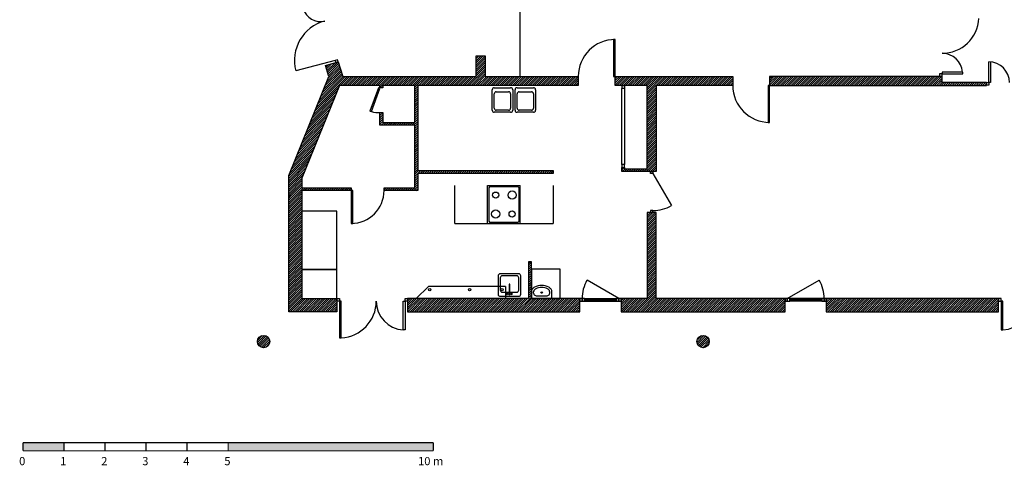
# Model space of a CAD drawing. Units: inches. Extents: x -1006 to 2980, y -7771 to -4621.
# Drawn here: x -1006 to 1393, y -7738 to -6651 of the extents above; entities that cross this region are included whole.
import ezdxf

# ---------------------------------------------------------------- set-up
doc = ezdxf.new("R2010")
doc.units = ezdxf.units.IN
doc.header["$MEASUREMENT"] = 0
doc.header["$PDMODE"] = 34
doc.header["$PDSIZE"] = 0.00025
doc.linetypes.add('DCAD_Center', pattern=[36, 21, -6, 3, -6])
for name, color, linetype in [('AXE', 6, 'DCAD_Center'), ('HUISSERIE', 200, 'Continuous'), ('HUR-MUR', 253, 'Continuous'), ('MENUISERI', 3, 'Continuous'), ('MUR', 140, 'Continuous'), ('SANITAIRE', 92, 'Continuous'), ('TRAIT-VU', 7, 'Continuous'), ('ZIP-MUR', 251, 'Continuous')]:
    doc.layers.add(name, color=color, linetype=linetype)
doc.styles.add('DC_TEXTSTYLE2', font='ariblk.TTF', dxfattribs={"height": 0.2})
pattern_1 = [(45, (0, 0), (-2.6516504, 2.6516504), [750])]

# ---------------------------------------------------------------- blocks, each defined once
blk = doc.blocks.new('Echelle')
at = {"layer": 'ZIP-MUR', "linetype": 'Continuous', "ltscale": 0.001}
for points in [[(28.517, 58.67), (28.517, 58.875), (29.546, 58.875), (29.546, 58.67)], [(33.662, 58.67), (38.807, 58.67), (38.807, 58.875), (33.662, 58.875)]]:
    blk.add_hatch(color=7, dxfattribs=at).paths.add_polyline_path(points)
at = {"layer": 'ZIP-MUR', "color": 7, "linetype": 'Continuous', "ltscale": 2, "const_width": 0.0309}
for points in [[(28.517, 58.67), (28.517, 58.875)], [(28.517, 58.875), (38.807, 58.875)], [(29.546, 58.67), (29.546, 58.875)], [(30.575, 58.67), (30.575, 58.875)], [(31.604, 58.67), (31.604, 58.875)], [(32.633, 58.67), (32.633, 58.875)], [(33.662, 58.67), (33.662, 58.875)], [(38.807, 58.67), (38.807, 58.875)], [(28.517, 58.67), (38.807, 58.67)]]:
    blk.add_lwpolyline(points, dxfattribs=at)
at = {"layer": 'ZIP-MUR', "color": 7, "linetype": 'Continuous', "style": 'DC_TEXTSTYLE2'}
for s, height, p in [('0', 0.206, (28.421, 58.309)), ('1', 0.206, (29.45, 58.309)), ('2', 0.206, (30.479, 58.309)), ('3', 0.206, (31.508, 58.309)), ('4', 0.206, (32.537, 58.309)), ('5', 0.206, (33.566, 58.309)), ('10 m', 0.2058, (38.424, 58.309))]:
    blk.add_text(s, height=height, dxfattribs=at).set_placement(p)

msp = doc.modelspace()

# ---------------------------------------------------------------- hatches: boundary and pattern name
at = {"layer": 'HUR-MUR', "linetype": 'Continuous', "ltscale": 0.375}
h = msp.add_hatch(dxfattribs=at)
h.set_pattern_fill('DC_ANSI31', scale=3, style=0, pattern_type=2)
h.set_pattern_definition(pattern_1)
h.paths.add_polyline_path([(-227.1, -6811.1), (-318.6, -7037.3), (-318.6, -7060.5), (-198.3, -7060.5), (-198.3, -7067.5), (-318.6, -7067.5), (-318.6, -7331.1), (-233.1, -7331.1), (-233.1, -7363.1), (-350.6, -7363.1), (-350.6, -7031.1), (-252.7, -6789.1), (-261, -6762.7), (-230.4, -6753.4), (-219.1, -6789.1), (106.4, -6789.1), (106.4, -6739.1), (128.4, -6739.1), (128.4, -6789.1), (354.9, -6789.1), (354.9, -6811.1), (-36.3, -6811.1), (-36.3, -7018.5), (293.7, -7018.5), (293.7, -7025.5), (-36.3, -7025.5), (-36.3, -7060.5), (-36.3, -7067.5), (-118.3, -7067.5), (-118.3, -7060.5), (-43.3, -7060.5), (-43.3, -6908.1), (-128.3, -6908.1), (-128.3, -6877.1), (-121.3, -6877.1), (-121.3, -6901.1), (-43.3, -6901.1), (-43.3, -6811.1), (-121.3, -6811.1), (-121.3, -6817.1), (-128.3, -6817.1), (-128.3, -6811.1)])
h = msp.add_hatch(dxfattribs=at)
h.set_pattern_fill('DC_ANSI31', scale=3, style=0, pattern_type=2)
h.set_pattern_definition(pattern_1)
h.paths.add_polyline_path([(460.9, -7011.1), (467.9, -7011.1), (467.9, -7014.1), (522.9, -7014.1), (522.9, -6811.1), (467.9, -6811.1), (460.9, -6811.1), (444.9, -6811.1), (444.9, -6789.1), (731.3, -6789.1), (731.3, -6811.1), (544.9, -6811.1), (544.9, -7021.1), (522.9, -7021.1), (467.9, -7021.1), (460.9, -7021.1)])
h = msp.add_hatch(dxfattribs=at)
h.set_pattern_fill('DC_ANSI31', scale=3, style=0, pattern_type=2)
h.set_pattern_definition(pattern_1)
h.paths.add_polyline_path([(1349.4, -6811.1), (1349.4, -6804.1), (1241.4, -6804.1), (1241.4, -6789.1), (1219.4, -6789.1), (821.3, -6789.1), (821.3, -6811.1)])
h = msp.add_hatch(dxfattribs=at)
h.set_pattern_fill('DC_ANSI31', scale=3, style=0, pattern_type=2)
h.set_pattern_definition(pattern_1)
h.paths.add_polyline_path([(859.1, -7331.1), (544.9, -7331.1), (544.9, -7121.1), (522.9, -7121.1), (522.9, -7331.1), (459.1, -7331.1), (459.1, -7363.1), (859.1, -7363.1)])
h = msp.add_hatch(dxfattribs=at)
h.set_pattern_fill('DC_ANSI31', scale=3, style=0, pattern_type=2)
h.set_pattern_definition(pattern_1)
h.paths.add_polyline_path([(233.7, -7331.1), (-61.1, -7331.1), (-61.1, -7363.1), (359.1, -7363.1), (359.1, -7331.1), (240.7, -7331.1), (240.7, -7241.1), (233.7, -7241.1)])
h = msp.add_hatch(dxfattribs=at)
h.set_pattern_fill('DC_ANSI31', scale=3, style=0, pattern_type=2)
h.set_pattern_definition(pattern_1)
h.paths.add_polyline_path([(959.1, -7331.1), (959.1, -7363.1), (1379.3, -7363.1), (1379.3, -7331.1)])
h = msp.add_hatch(dxfattribs=at)
h.set_pattern_fill('DC_ANSI31', scale=3, style=0, pattern_type=2)
h.set_pattern_definition(pattern_1)
h.paths.add_polyline_path([(-411.8, -7450.7), (-409.2, -7450.5), (-406.7, -7449.8), (-404.3, -7448.7), (-402.1, -7447.2), (-400.3, -7445.4), (-398.8, -7443.2), (-397.7, -7440.9), (-397, -7438.3), (-396.8, -7435.7), (-397, -7433.1), (-397.7, -7430.6), (-398.8, -7428.2), (-400.3, -7426.1), (-402.1, -7424.2), (-404.3, -7422.7), (-406.7, -7421.6), (-409.2, -7421), (-411.8, -7420.7), (-414.4, -7421), (-416.9, -7421.6), (-419.3, -7422.7), (-421.4, -7424.2), (-423.3, -7426.1), (-424.8, -7428.2), (-425.9, -7430.6), (-426.6, -7433.1), (-426.8, -7435.7), (-426.6, -7438.3), (-425.9, -7440.9), (-424.8, -7443.2), (-423.3, -7445.4), (-421.4, -7447.2), (-419.3, -7448.7), (-416.9, -7449.8), (-414.4, -7450.5)])
h = msp.add_hatch(dxfattribs=at)
h.set_pattern_fill('DC_ANSI31', scale=3, style=0, pattern_type=2)
h.set_pattern_definition(pattern_1)
h.paths.add_polyline_path([(659.1, -7450.7), (661.7, -7450.5), (664.2, -7449.8), (666.6, -7448.7), (668.8, -7447.2), (670.6, -7445.4), (672.1, -7443.2), (673.2, -7440.9), (673.9, -7438.3), (674.1, -7435.7), (673.9, -7433.1), (673.2, -7430.6), (672.1, -7428.2), (670.6, -7426.1), (668.8, -7424.2), (666.6, -7422.7), (664.2, -7421.6), (661.7, -7421), (659.1, -7420.7), (656.5, -7421), (654, -7421.6), (651.6, -7422.7), (649.5, -7424.2), (647.6, -7426.1), (646.1, -7428.2), (645, -7430.6), (644.3, -7433.1), (644.1, -7435.7), (644.3, -7438.3), (645, -7440.9), (646.1, -7443.2), (647.6, -7445.4), (649.5, -7447.2), (651.6, -7448.7), (654, -7449.8), (656.5, -7450.5)])

# ---------------------------------------------------------------- linework, layer by layer
at = {"layer": 'HUISSERIE', "color": 7, "linetype": 'Continuous'}
for p, q in [((1241.4, -6783.1), (1235.4, -6783.1)), ((1235.4, -6783.1), (1235.4, -6789.1)), ((1235.4, -6789.1), (1241.4, -6789.1)), ((1241.4, -6789.1), (1241.4, -6783.1))]:
    msp.add_line(p, q, dxfattribs=at)
for points in [[(461.9, -6811.1), (467.9, -6811.1), (467.9, -6818.6), (461.9, -6818.6), (461.9, -6811.1)], [(1355.4, -6810.1), (1349.4, -6810.1), (1349.4, -6804.1), (1355.4, -6804.1), (1355.4, -6810.1)], [(460.9, -7011.1), (467.9, -7011.1), (467.9, -7003.6), (460.9, -7003.6), (460.9, -7011.1)], [(530.9, -7021.1), (536.9, -7021.1), (536.9, -7026.1), (530.9, -7026.1), (530.9, -7021.1)], [(530.9, -7121.1), (536.9, -7121.1), (536.9, -7116.1), (530.9, -7116.1), (530.9, -7121.1)]]:
    msp.add_lwpolyline(points, close=True, dxfattribs=at)
at = {"layer": 'MENUISERI', "color": 7, "linetype": 'Continuous'}
for p, q in [((-237.4, -6750.1), (-333.5, -6775.6)), ((-231.6, -6748.5), (-237.4, -6750.1)), ((-237.4, -6750.1), (-236.1, -6755.1)), ((-236.1, -6755.1), (-230.4, -6753.4)), ((-230.4, -6753.4), (-231.6, -6748.5)), ((1355.4, -6804.1), (1355.4, -6753.7)), ((1359.8, -6753.9), (1359.8, -6804.1)), ((1291.8, -6778.7), (1241.4, -6778.7)), ((1241.4, -6778.7), (1241.4, -6783.1)), ((1241.4, -6783.1), (1291.8, -6783.1)), ((1291.8, -6783.1), (1291.8, -6778.7)), ((1359.8, -6804.1), (1355.4, -6804.1)), ((460.9, -7003.6), (460.9, -6818.6)), ((467.9, -6818.6), (467.9, -7003.6)), ((536.9, -7026.1), (581.9, -7104)), ((454.1, -7331.1), (376.2, -7286.1)), ((864.1, -7331.1), (942.1, -7286.1)), ((-233.1, -7331.1), (-227.1, -7331.1)), ((-233.1, -7337.1), (-233.1, -7331.1)), ((-227.1, -7337.1), (-233.1, -7337.1)), ((-227.1, -7331.1), (-227.1, -7337.1)), ((-227.1, -7337.1), (-227.1, -7426.7)), ((-222.7, -7337.1), (-227.1, -7337.1)), ((-222.7, -7426.7), (-222.7, -7337.1)), ((-71.5, -7407.5), (-71.5, -7337.1)), ((-71.5, -7337.1), (-67.1, -7337.1)), ((-67.1, -7337.1), (-67.1, -7331.1)), ((-67.1, -7331.1), (-61.1, -7331.1)), ((-61.1, -7337.1), (-67.1, -7337.1)), ((-67.1, -7337.1), (-67.1, -7407.5)), ((-61.1, -7331.1), (-61.1, -7337.1)), ((370.1, -7331.1), (448.1, -7331.1)), ((370.1, -7334.1), (448.1, -7334.1)), ((370.1, -7337.1), (448.1, -7337.1)), ((948.1, -7331.1), (870.1, -7331.1)), ((948.1, -7334.1), (870.1, -7334.1)), ((948.1, -7337.1), (870.1, -7337.1)), ((1385.3, -7331.1), (1379.3, -7331.1)), ((1379.3, -7331.1), (1379.3, -7337.1)), ((1379.3, -7337.1), (1385.3, -7337.1)), ((1385.3, -7337.1), (1385.3, -7331.1)), ((1385.3, -7337.1), (1385.3, -7407.5)), ((1389.7, -7337.1), (1385.3, -7337.1)), ((1389.7, -7407.5), (1389.7, -7337.1)), ((-67.1, -7407.5), (-71.5, -7407.5)), ((1385.3, -7407.5), (1389.7, -7407.5)), ((-227.1, -7426.7), (-222.7, -7426.7))]:
    msp.add_line(p, q, dxfattribs=at)
for points in [[(444.9, -6699.1), (440.9, -6699.1), (440.9, -6789.1), (444.9, -6789.1), (444.9, -6699.1)], [(821.3, -6901.1), (821.3, -6811.1), (817.3, -6811.1), (817.3, -6901.1), (821.3, -6901.1)], [(-152.9, -6873.5), (-149.1, -6874.8), (-128.6, -6818.4), (-132.3, -6817.1), (-152.9, -6873.5)], [(-198.3, -7147.5), (-194.3, -7147.5), (-194.3, -7067.5), (-198.3, -7067.5), (-198.3, -7147.5)], [(359.1, -7331.1), (359.1, -7337.1), (364.1, -7337.1), (364.1, -7331.1), (359.1, -7331.1)], [(364.1, -7337.1), (370.1, -7337.1), (370.1, -7331.1), (364.1, -7331.1), (364.1, -7337.1)], [(454.1, -7337.1), (454.1, -7331.1), (448.1, -7331.1), (448.1, -7337.1), (454.1, -7337.1)], [(454.1, -7331.1), (454.1, -7337.1), (459.1, -7337.1), (459.1, -7331.1), (454.1, -7331.1)], [(864.1, -7331.1), (859.1, -7331.1), (859.1, -7337.1), (864.1, -7337.1), (864.1, -7331.1)], [(864.1, -7337.1), (870.1, -7337.1), (870.1, -7331.1), (864.1, -7331.1), (864.1, -7337.1)], [(954.1, -7337.1), (954.1, -7331.1), (948.1, -7331.1), (948.1, -7337.1), (954.1, -7337.1)], [(959.1, -7331.1), (954.1, -7331.1), (954.1, -7337.1), (959.1, -7337.1), (959.1, -7331.1)]]:
    msp.add_lwpolyline(points, close=True, dxfattribs=at)
for centre, radius, start, end in [((-273.9, -6612.8), 42.6, 194.8665, 284.8665), ((-237.4, -6750.1), 99.4, 104.8665, 194.8665), ((1241.4, -6643.1), 89.6, 270, 357.1886), ((444.9, -6789.1), 90, 90, 180), ((1241.4, -6783.1), 50.4, 4.9894, 90), ((1355.4, -6804.1), 50.4, 0, 90), ((821.3, -6811.1), 90, 180, 270), ((-132.3, -6817.1), 60, 253.8226, 273.8226), ((-198.3, -7067.5), 80, 270, 0), ((536.9, -7026.1), 90, 270, 300), ((454.1, -7331.1), 90, 150, 180), ((864.1, -7331.1), 90, 0, 30), ((-227.1, -7337.1), 89.6, 272.8114, 0), ((-67.1, -7337.1), 70.4, 180, 266.4237), ((1385.3, -7337.1), 70.4, 273.5763, 0)]:
    msp.add_arc(centre, radius, start, end, dxfattribs=at)
at = {"layer": 'MUR', "color": 7, "linetype": 'Continuous'}
for points in [[(-227.1, -6811.1), (-318.6, -7037.3), (-318.6, -7060.5), (-198.3, -7060.5), (-198.3, -7067.5), (-318.6, -7067.5), (-318.6, -7331.1), (-233.1, -7331.1), (-233.1, -7363.1), (-350.6, -7363.1), (-350.6, -7031.1), (-252.7, -6789.1), (-261, -6762.7), (-230.4, -6753.4), (-219.1, -6789.1), (106.4, -6789.1), (106.4, -6739.1), (128.4, -6739.1), (128.4, -6789.1), (354.9, -6789.1), (354.9, -6811.1), (-36.3, -6811.1), (-36.3, -7018.5), (293.7, -7018.5), (293.7, -7025.5), (-36.3, -7025.5), (-36.3, -7060.5), (-36.3, -7067.5), (-118.3, -7067.5), (-118.3, -7060.5), (-43.3, -7060.5), (-43.3, -6908.1), (-128.3, -6908.1), (-128.3, -6877.1), (-121.3, -6877.1), (-121.3, -6901.1), (-43.3, -6901.1), (-43.3, -6811.1), (-121.3, -6811.1), (-121.3, -6817.1), (-128.3, -6817.1), (-128.3, -6811.1), (-227.1, -6811.1)], [(460.9, -7011.1), (467.9, -7011.1), (467.9, -7014.1), (522.9, -7014.1), (522.9, -6811.1), (467.9, -6811.1), (460.9, -6811.1), (444.9, -6811.1), (444.9, -6789.1), (731.3, -6789.1), (731.3, -6811.1), (544.9, -6811.1), (544.9, -7021.1), (522.9, -7021.1), (467.9, -7021.1), (460.9, -7021.1), (460.9, -7011.1)], [(1349.4, -6811.1), (1349.4, -6804.1), (1241.4, -6804.1), (1241.4, -6789.1), (1219.4, -6789.1), (821.3, -6789.1), (821.3, -6811.1), (1349.4, -6811.1)], [(859.1, -7331.1), (544.9, -7331.1), (544.9, -7121.1), (522.9, -7121.1), (522.9, -7331.1), (459.1, -7331.1), (459.1, -7363.1), (859.1, -7363.1), (859.1, -7331.1)], [(233.7, -7331.1), (-61.1, -7331.1), (-61.1, -7363.1), (359.1, -7363.1), (359.1, -7331.1), (240.7, -7331.1), (240.7, -7241.1), (233.7, -7241.1), (233.7, -7331.1)], [(959.1, -7331.1), (959.1, -7363.1), (1379.3, -7363.1), (1379.3, -7331.1), (959.1, -7331.1)]]:
    msp.add_lwpolyline(points, close=True, dxfattribs=at)
for centre in [(-411.8, -7435.7), (659.1, -7435.7)]:
    msp.add_circle(centre, 15, dxfattribs=at)
at = {"layer": 'SANITAIRE', "color": 7, "linetype": 'Continuous'}
for p, q in [((145.1, -6871.6), (145.1, -6821.6)), ((150.1, -6816.6), (190.1, -6816.6)), ((150.1, -6866.6), (150.1, -6831.6)), ((155.1, -6826.6), (185.1, -6826.6)), ((190.1, -6831.6), (190.1, -6866.6)), ((195.1, -6821.6), (195.1, -6871.6)), ((200.8, -6871.6), (200.8, -6821.6)), ((205.8, -6816.6), (245.8, -6816.6)), ((205.8, -6866.6), (205.8, -6831.6)), ((210.8, -6826.6), (240.8, -6826.6)), ((245.8, -6831.6), (245.8, -6866.6)), ((250.8, -6821.6), (250.8, -6871.6)), ((190.1, -6876.6), (150.1, -6876.6)), ((185.1, -6871.6), (155.1, -6871.6)), ((245.8, -6876.6), (205.8, -6876.6)), ((240.8, -6871.6), (210.8, -6871.6)), ((53.7, -7147.5), (53.7, -7055.5)), ((133.7, -7055.5), (213.7, -7055.5)), ((133.7, -7147.5), (133.7, -7055.5)), ((138.7, -7058.5), (136.7, -7060.5)), ((136.7, -7060.5), (136.7, -7142.5)), ((208.7, -7058.5), (138.7, -7058.5)), ((210.7, -7060.5), (208.7, -7058.5)), ((210.7, -7142.5), (210.7, -7060.5)), ((213.7, -7147.5), (213.7, -7055.5)), ((293.7, -7055.5), (293.7, -7147.5)), ((53.7, -7147.5), (293.7, -7147.5)), ((133.7, -7147.5), (213.7, -7147.5)), ((136.7, -7142.5), (138.7, -7144.5)), ((138.7, -7144.5), (208.7, -7144.5)), ((208.7, -7144.5), (210.7, -7142.5)), ((159.7, -7275.4), (159.7, -7320.4)), ((209.7, -7270.4), (164.7, -7270.4)), ((164.7, -7280.4), (164.7, -7310.4)), ((204.7, -7275.4), (169.7, -7275.4)), ((209.7, -7310.4), (209.7, -7280.4)), ((214.7, -7320.4), (214.7, -7275.4)), ((-9.8, -7301.1), (-39.8, -7331.1)), ((177.2, -7301.1), (-9.8, -7301.1)), ((169.7, -7315.4), (204.7, -7315.4)), ((177.2, -7301.1), (177.2, -7331.1)), ((180.4, -7316.9), (180.2, -7317.4)), ((180.2, -7317.4), (180.2, -7318.1)), ((180.2, -7318.1), (180.2, -7318.8)), ((180.6, -7316.5), (180.4, -7316.9)), ((181.1, -7316.2), (180.6, -7316.5)), ((180.8, -7316.4), (180.6, -7316.5)), ((181.1, -7316.5), (180.8, -7316.4)), ((181.4, -7316), (181.1, -7316.2)), ((181.3, -7316.9), (181.1, -7316.5)), ((181.4, -7317.4), (181.3, -7316.9)), ((181.7, -7316.2), (181.4, -7316)), ((185.2, -7317.2), (181.4, -7316)), ((181.5, -7318.1), (181.4, -7317.4)), ((181.5, -7318.8), (181.5, -7318.1)), ((181.9, -7316.6), (181.7, -7316.2)), ((182.1, -7317.2), (181.9, -7316.6)), ((182.2, -7318), (182.1, -7317.2)), ((182.2, -7318.8), (182.2, -7318)), ((185.7, -7317.6), (185.5, -7318.1)), ((185.5, -7318.1), (185.5, -7318.7)), ((185.8, -7317.6), (185.6, -7318.1)), ((185.6, -7318.1), (185.6, -7318.7)), ((186.1, -7317.1), (185.7, -7317.6)), ((186.1, -7317.2), (185.8, -7317.6)), ((186.2, -7296.6), (186.1, -7296.9)), ((186.2, -7296.6), (186.1, -7296.9)), ((186.1, -7296.9), (186.1, -7297.3)), ((186.1, -7297.3), (186.2, -7297.7)), ((186.4, -7316.9), (186.1, -7317.1)), ((186.4, -7317.1), (186.1, -7317.2)), ((186.3, -7296.2), (186.2, -7296.6)), ((186.5, -7296.3), (186.2, -7296.6)), ((186.2, -7297.7), (186.4, -7297.9)), ((186.3, -7317.9), (186.2, -7318.3)), ((186.2, -7318.3), (186.2, -7318.6)), ((186.5, -7296), (186.3, -7296.2)), ((186.4, -7317.8), (186.3, -7317.9)), ((186.4, -7297.9), (186.4, -7318.6)), ((186.8, -7295.8), (186.5, -7296)), ((186.8, -7296.1), (186.5, -7296.3)), ((187.2, -7295.8), (186.8, -7295.8)), ((187.2, -7296.1), (186.8, -7296.1)), ((187.5, -7295.8), (187.2, -7295.8)), ((187.5, -7296.1), (187.2, -7296.1)), ((187.8, -7296), (187.5, -7295.8)), ((187.9, -7296.3), (187.5, -7296.1)), ((188, -7296.2), (187.8, -7296)), ((188.1, -7296.6), (187.9, -7296.3)), ((187.9, -7297.9), (188.1, -7297.7)), ((187.9, -7318.6), (187.9, -7297.9)), ((188.3, -7317.1), (187.9, -7316.9)), ((188.2, -7317.2), (187.9, -7317.1)), ((188, -7317.9), (187.9, -7317.8)), ((188.1, -7296.6), (188, -7296.2)), ((188.1, -7318.3), (188, -7317.9)), ((188.2, -7296.9), (188.1, -7296.6)), ((188.1, -7296.6), (188.2, -7296.9)), ((188.1, -7297.7), (188.2, -7297.3)), ((188.1, -7318.6), (188.1, -7318.3)), ((188.2, -7297.3), (188.2, -7296.9)), ((188.5, -7317.6), (188.2, -7317.2)), ((188.6, -7317.6), (188.3, -7317.1)), ((188.7, -7318.1), (188.5, -7317.6)), ((188.8, -7318.1), (188.6, -7317.6)), ((188.7, -7318.7), (188.7, -7318.1)), ((188.8, -7318.7), (188.8, -7318.1)), ((189.2, -7317.2), (192.9, -7316)), ((192.2, -7317.2), (192.1, -7318)), ((192.1, -7318), (192.1, -7318.8)), ((192.4, -7316.6), (192.2, -7317.2)), ((192.6, -7316.2), (192.4, -7316.6)), ((192.9, -7316), (192.6, -7316.2)), ((192.9, -7317.4), (192.8, -7318.1)), ((192.8, -7318.1), (192.8, -7318.8)), ((193.2, -7316.2), (192.9, -7316)), ((193, -7316.9), (192.9, -7317.4)), ((193.3, -7316.5), (193, -7316.9)), ((193.2, -7316.2), (193.7, -7316.5)), ((193.5, -7316.4), (193.3, -7316.5)), ((193.7, -7316.5), (193.5, -7316.4)), ((193.9, -7316.9), (193.7, -7316.5)), ((194.1, -7317.4), (193.9, -7316.9)), ((194.2, -7318.1), (194.1, -7317.4)), ((194.2, -7318.8), (194.2, -7318.1)), ((240.7, -7331.1), (240.7, -7314.8)), ((246.1, -7318), (246.1, -7314.8)), ((285.2, -7318), (285.2, -7314.8)), ((290.7, -7331.1), (290.7, -7314.8)), ((164.7, -7325.4), (209.7, -7325.4)), ((180.2, -7318.8), (180.2, -7319.4)), ((180.2, -7319.4), (180.4, -7320)), ((180.4, -7320), (180.6, -7320.3)), ((180.6, -7320.3), (180.8, -7320.4)), ((181.1, -7320.7), (180.6, -7320.3)), ((180.8, -7320.4), (181.1, -7320.3)), ((181.1, -7320.3), (181.3, -7320)), ((181.1, -7320.7), (181.4, -7320.8)), ((181.3, -7320), (181.4, -7319.4)), ((181.4, -7319.4), (181.5, -7318.8)), ((185.2, -7319.6), (181.4, -7320.8)), ((181.4, -7320.8), (181.7, -7320.7)), ((181.7, -7320.7), (181.9, -7320.3)), ((181.9, -7320.3), (182.1, -7319.6)), ((182.1, -7319.6), (182.2, -7318.8)), ((185.5, -7318.7), (185.7, -7319.3)), ((185.6, -7318.7), (185.8, -7319.2)), ((185.7, -7319.3), (186.1, -7319.7)), ((185.8, -7319.2), (186.1, -7319.7)), ((186.1, -7319.7), (186.6, -7320)), ((186.1, -7319.7), (186.6, -7319.9)), ((186.2, -7318.6), (186.3, -7318.9)), ((186.3, -7318.9), (186.5, -7319.2)), ((186.4, -7318.6), (186.5, -7318.8)), ((186.5, -7318.8), (186.6, -7319)), ((186.5, -7319.2), (186.8, -7319.4)), ((186.6, -7319), (186.9, -7319.2)), ((186.6, -7319.9), (187.2, -7320)), ((186.6, -7320), (187.2, -7320.1)), ((186.8, -7319.4), (187.2, -7319.4)), ((186.9, -7319.2), (187.2, -7319.2)), ((187.2, -7319.2), (187.4, -7319.2)), ((187.2, -7319.4), (187.5, -7319.4)), ((187.2, -7320), (187.7, -7319.9)), ((187.2, -7320.1), (187.7, -7320)), ((187.4, -7319.2), (187.7, -7319)), ((187.5, -7319.4), (187.8, -7319.2)), ((187.7, -7319), (187.9, -7318.8)), ((187.7, -7320), (188.3, -7319.7)), ((187.7, -7319.9), (188.2, -7319.7)), ((187.8, -7319.2), (188, -7318.9)), ((187.9, -7318.8), (187.9, -7318.6)), ((188, -7318.9), (188.1, -7318.6)), ((188.2, -7319.7), (188.5, -7319.2)), ((188.3, -7319.7), (188.6, -7319.3)), ((188.5, -7319.2), (188.7, -7318.7)), ((188.6, -7319.3), (188.8, -7318.7)), ((189.2, -7319.6), (192.9, -7320.8)), ((192.1, -7318.8), (192.2, -7319.6)), ((192.2, -7319.6), (192.4, -7320.3)), ((192.4, -7320.3), (192.6, -7320.7)), ((192.6, -7320.7), (192.9, -7320.8)), ((192.8, -7318.8), (192.9, -7319.4)), ((192.9, -7319.4), (193, -7320)), ((192.9, -7320.8), (193.2, -7320.7)), ((193, -7320), (193.3, -7320.3)), ((193.2, -7320.7), (193.7, -7320.3)), ((193.3, -7320.3), (193.5, -7320.4)), ((193.5, -7320.4), (193.7, -7320.3)), ((193.7, -7320.3), (193.9, -7320)), ((193.9, -7320), (194.1, -7319.4)), ((194.1, -7319.4), (194.2, -7318.8)), ((240.7, -7331.1), (290.7, -7331.1)), ((255.8, -7324.5), (275.6, -7324.5)), ((275.6, -7324.5), (275.6, -7324.5))]:
    msp.add_line(p, q, dxfattribs=at)
for points in [[(-233.1, -7259.9), (-233.1, -7117.5), (-318.6, -7117.5), (-318.6, -7259.9), (-233.1, -7259.9)], [(-233.1, -7331.1), (-233.1, -7259.9), (-318.6, -7259.9), (-318.6, -7331.1), (-233.1, -7331.1)], [(310.7, -7259.1), (240.7, -7259.1), (240.7, -7331.1), (310.7, -7331.1), (310.7, -7259.1)]]:
    msp.add_lwpolyline(points, close=True, dxfattribs=at)
for points in [[(248.6, -7302.9), (246.8, -7303.9), (245.3, -7305.1), (243.9, -7306.4), (242.8, -7307.9), (241.9, -7309.5), (241.2, -7311.2), (240.8, -7313), (240.7, -7314.8)], [(251.2, -7307.2), (250.1, -7307.8), (249.1, -7308.6), (248.2, -7309.4), (247.5, -7310.4), (246.9, -7311.4), (246.4, -7312.5), (246.2, -7313.6), (246.1, -7314.8)], [(246.1, -7318), (246.3, -7319.3), (246.8, -7320.5), (247.7, -7321.6), (248.9, -7322.6), (250.4, -7323.4), (252.1, -7324), (253.9, -7324.4), (255.8, -7324.5)], [(282.8, -7302.9), (278.7, -7301.3), (274.5, -7300.1), (270.1, -7299.3), (265.7, -7299.1), (261.2, -7299.3), (256.8, -7300.1), (252.6, -7301.3), (248.6, -7302.9)], [(280.2, -7307.2), (276.7, -7305.8), (273.1, -7304.8), (269.4, -7304.1), (265.7, -7303.9), (261.9, -7304.1), (258.2, -7304.8), (254.6, -7305.8), (251.2, -7307.2)], [(275.6, -7324.5), (277.4, -7324.4), (279.3, -7324), (280.9, -7323.4), (282.4, -7322.6), (283.6, -7321.6), (284.5, -7320.5), (285, -7319.3), (285.2, -7318)], [(285.2, -7314.8), (285.1, -7313.6), (284.9, -7312.5), (284.5, -7311.4), (283.9, -7310.4), (283.1, -7309.4), (282.3, -7308.6), (281.3, -7307.8), (280.2, -7307.2)], [(290.7, -7314.8), (290.5, -7313), (290.1, -7311.2), (289.5, -7309.5), (288.5, -7307.9), (287.4, -7306.4), (286, -7305.1), (284.5, -7303.9), (282.8, -7302.9)]]:
    msp.add_lwpolyline(points, dxfattribs=at)
for centre, radius in [((153.7, -7078.5), 7.5), ((193.7, -7078.5), 10), ((153.7, -7124.5), 10), ((193.7, -7124.5), 7.5), ((-7.1, -7309), 3), ((90.2, -7309), 3), ((169.2, -7309), 3), ((265.7, -7316.3), 1.75)]:
    msp.add_circle(centre, radius, dxfattribs=at)
for centre, radius, start, end in [((150.1, -6821.6), 5, 90, 180), ((155.1, -6831.6), 5, 90, 180), ((185.1, -6831.6), 5, 0, 90), ((190.1, -6821.6), 5, 0, 90), ((205.8, -6821.6), 5, 90, 180), ((210.8, -6831.6), 5, 90, 180), ((240.8, -6831.6), 5, 0, 90), ((245.8, -6821.6), 5, 0, 90), ((150.1, -6871.6), 5, 180, 270), ((155.1, -6866.6), 5, 180, 270), ((185.1, -6866.6), 5, 270, 0), ((190.1, -6871.6), 5, 270, 0), ((205.8, -6871.6), 5, 180, 270), ((210.8, -6866.6), 5, 180, 270), ((240.8, -6866.6), 5, 270, 0), ((245.8, -6871.6), 5, 270, 0), ((164.7, -7275.4), 5, 90, 180), ((169.7, -7280.4), 5, 90, 180), ((204.7, -7280.4), 5, 0, 90), ((209.7, -7275.4), 5, 0, 90), ((169.7, -7310.4), 5, 180, 270), ((187.2, -7318.4), 3, 105.2253, 152.0235), ((187.2, -7318.4), 3, 27.9765, 74.7747), ((204.7, -7310.4), 5, 270, 0), ((164.7, -7320.4), 5, 180, 270), ((187.2, -7318.4), 3, 207.9765, 332.0235), ((209.7, -7320.4), 5, 270, 0)]:
    msp.add_arc(centre, radius, start, end, dxfattribs=at)
at = {"layer": 'SANITAIRE', "color": 7}
for p in [(185.1, -6871.6), (190.1, -6876.6), (240.8, -6871.6), (245.8, -6876.6), (204.7, -7275.4), (209.7, -7270.4)]:
    msp.add_point(p, dxfattribs=at)
at = {"layer": 'TRAIT-VU', "color": 7, "linetype": 'Continuous'}
msp.add_line((212.7, -5539.1), (212.7, -6789.1), dxfattribs=at)

# ---------------------------------------------------------------- block references
at = {"layer": 'AXE', "color": 7, "linetype": 'Continuous', "ltscale": 0.771781, "xscale": 97.17786313505822, "yscale": 97.17786313505822, "zscale": 97.17786313505822}
msp.add_blockref('Echelle', (-3769.6, -13403.6), dxfattribs=at)

doc.saveas('drawing.dxf')
